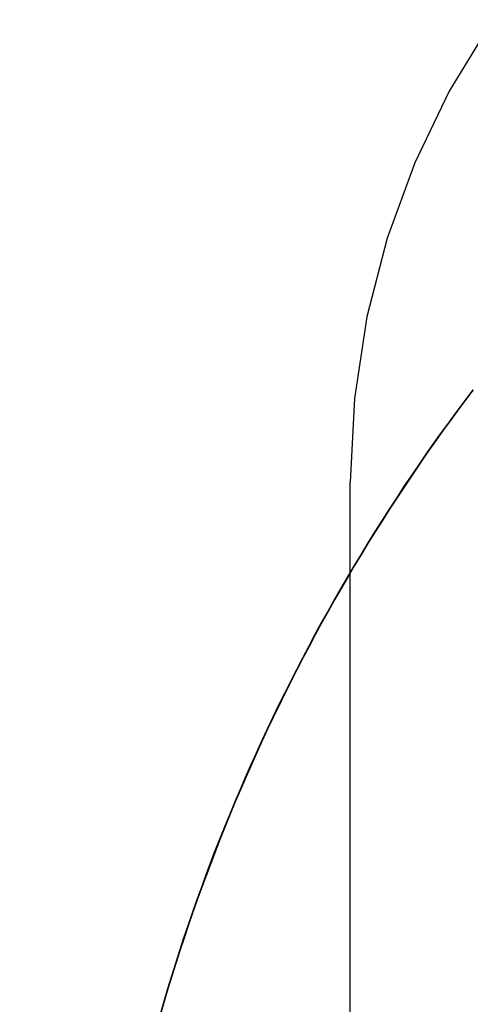
# Model space of a CAD drawing. Extents: x 63 to 959, y 133 to 1116.
# Drawn here: x 763 to 765, y 1030 to 1033 of the extents above; entities that cross this region are included whole.
import ezdxf

# ---------------------------------------------------------------- set-up
doc = ezdxf.new("R2010")
doc.units = 0
doc.header["$LTSCALE"] = 4
doc.linetypes.add('DASH_DOT', pattern=[0.182, 0.1181, -0.0295, 0.0049, -0.0295])
doc.linetypes.add('HIDDEN', pattern=[9.525, 6.35, -3.175])
for name, color, linetype in [('AM_0', 7, 'CONTINUOUS'), ('AM_5', 3, 'CONTINUOUS'), ('OBRYS', 7, 'CONTINUOUS'), ('OSA__ISO_0', 1, 'DASH_DOT'), ('SKRYTÁ__ISO_', 2, 'HIDDEN'), ('VIDITELNÁ__ISO_', 7, 'CONTINUOUS')]:
    doc.layers.add(name, color=color, linetype=linetype)
doc.styles.get("Standard").update_dxf_attribs({"font": 'simplex.shx', "width": 0.75})
doc.dimstyles.get("Standard").update_dxf_attribs({"dimtxt": 0.18, "dimasz": 0.18, "dimexe": 0.18, "dimexo": 0.0625, "dimgap": 0.09, "dimtad": 0, "dimtih": 1, "dimtoh": 1, "dimzin": 0, "dimcen": 0.09, "dimazin": 3, "dimtfac": 1, "dimtofl": 0, "dimtmove": 0, "dimatfit": 3})

# ---------------------------------------------------------------- blocks, each defined once
blk = doc.blocks.new('A$C4B7440DB')
at = {"layer": 'SKRYTÁ__ISO_'}
blk.add_line((8, 22.767), (10, 22.767), dxfattribs=at)
blk.add_arc((10, 20.267), 2.5, 0, 90, dxfattribs=at)
at = {"layer": 'VIDITELNÁ__ISO_'}
for points in [[(10.2817, 22.3939, 0), (10.2495, 22.4181, 0), (10.2171, 22.4422, 0), (10.1846, 22.4661, 0), (10.1518, 22.4897, 0), (10.1189, 22.5131, 0), (10.0859, 22.5362, 0), (10.0527, 22.5591, 0), (10.0193, 22.5818, 0), (9.9858, 22.6043, 0), (9.9521, 22.6265, 0), (9.9183, 22.6485, 0), (9.8843, 22.6702, 0), (9.8501, 22.6917, 0), (9.8158, 22.713, 0), (9.7814, 22.734, 0), (9.7468, 22.7548, 0), (9.7121, 22.7754, 0), (9.6772, 22.7957, 0), (9.6422, 22.8157, 0), (9.607, 22.8356, 0), (9.5717, 22.8551, 0), (9.5363, 22.8745, 0), (9.5007, 22.8935, 0), (9.465, 22.9124, 0), (9.4292, 22.9309, 0), (9.3933, 22.9492, 0), (9.3572, 22.9673, 0), (9.321, 22.9851, 0), (9.2846, 23.0027, 0), (9.2482, 23.02, 0), (9.2116, 23.0371, 0), (9.1749, 23.0539, 0), (9.1381, 23.0704, 0), (9.1012, 23.0867, 0), (9.0642, 23.1027, 0), (9.027, 23.1185, 0), (8.9898, 23.134, 0), (8.9524, 23.1492, 0), (8.9149, 23.1642, 0), (8.8773, 23.179, 0), (8.8397, 23.1934, 0), (8.8019, 23.2076, 0), (8.764, 23.2215, 0), (8.7261, 23.2352, 0), (8.688, 23.2486, 0), (8.6498, 23.2617, 0), (8.6116, 23.2746, 0), (8.5732, 23.2872, 0), (8.5348, 23.2995, 0), (8.4963, 23.3116, 0), (8.4577, 23.3234, 0), (8.4191, 23.3349, 0), (8.3803, 23.3462, 0)], [(10.2812, 22.3928, 0), (10.249, 22.4171, 0), (10.2166, 22.4412, 0), (10.184, 22.465, 0), (10.1513, 22.4886, 0), (10.1184, 22.512, 0), (10.0854, 22.5352, 0), (10.0522, 22.5581, 0), (10.0188, 22.5808, 0), (9.9853, 22.6032, 0), (9.9516, 22.6254, 0), (9.9178, 22.6474, 0), (9.8838, 22.6691, 0), (9.8496, 22.6906, 0), (9.8153, 22.7119, 0), (9.7809, 22.7329, 0), (9.7463, 22.7537, 0), (9.7116, 22.7742, 0), (9.6767, 22.7945, 0), (9.6417, 22.8146, 0), (9.6066, 22.8344, 0), (9.5713, 22.854, 0), (9.5358, 22.8733, 0), (9.5003, 22.8923, 0), (9.4646, 22.9112, 0), (9.4288, 22.9297, 0), (9.3928, 22.948, 0), (9.3568, 22.9661, 0), (9.3206, 22.9839, 0), (9.2842, 23.0015, 0), (9.2478, 23.0188, 0), (9.2112, 23.0358, 0), (9.1745, 23.0526, 0), (9.1377, 23.0692, 0), (9.1008, 23.0854, 0), (9.0638, 23.1015, 0), (9.0266, 23.1172, 0), (8.9894, 23.1327, 0), (8.952, 23.148, 0), (8.9146, 23.163, 0), (8.877, 23.1777, 0), (8.8393, 23.1921, 0), (8.8016, 23.2063, 0), (8.7637, 23.2202, 0), (8.7257, 23.2339, 0), (8.6877, 23.2473, 0), (8.6495, 23.2604, 0), (8.6113, 23.2733, 0), (8.5729, 23.2859, 0), (8.5345, 23.2982, 0), (8.496, 23.3103, 0), (8.4574, 23.3221, 0), (8.4188, 23.3336, 0), (8.38, 23.3448, 0)]]:
    blk.add_polyline3d(points, dxfattribs=at)
blk = doc.blocks.new('A$C07E735F5')
at = {"layer": 'OBRYS', "rotation": 90}
blk.add_blockref('A$C4B7440DB', (34.368, 71.0436), dxfattribs=at)
blk = doc.blocks.new('*U118')
at = {"layer": 'AM_5', "color": 3, "width": 0.75}
blk.add_text('60', height=17.5, rotation=90, dxfattribs=at).set_placement((946.9085, 1037.7665))
blk = doc.blocks.new('*D111')
at = {"layer": 'AM_5'}
for p, q in [((516.0308, 1074.3844), (959.4085, 1074.3844)), ((954.4085, 1056.8844), (954.4085, 1033.5538)), ((631.8285, 1016.0538), (959.4085, 1016.0538))]:
    blk.add_line(p, q, dxfattribs=at)
for points in [[(951.4918, 1056.8844), (957.3251, 1056.8844), (954.4085, 1074.3844)], [(951.4918, 1033.5538), (957.3251, 1033.5538), (954.4085, 1016.0538)]]:
    blk.add_solid(points, dxfattribs=at)
at = {"layer": 'OSA__ISO_0'}
blk.add_blockref('*U118', (0, 0), dxfattribs=at)

msp = doc.modelspace()

# ---------------------------------------------------------------- block references
at = {"layer": 'AM_0'}
msp.add_blockref('A$C07E735F5', (752.7049, 950.1874, -1099.0224), dxfattribs=at)

# ---------------------------------------------------------------- dimensions: what is measured, and where the dimension line sits
at = {"layer": 'AM_5'}
dim = msp.add_linear_dim(base=(954.4085, 1016.0538, -1099.0447), p1=(516.0308, 1074.3844, -1099.0447), p2=(631.8285, 1016.0538, -1103.6738), angle=90, text='{\\Fsimplex|c238;60}', dimstyle='Standard', override={"dimdec": 0, "dimtp": 0, "dimtm": 0, "dimtfac": 1}, dxfattribs=at)
dim.commit()
dim.dimension.update_dxf_attribs({"geometry": '*D111', "text_midpoint": (954.4085, 1048.3915, -1099.0447), "dimtype": 128})

doc.saveas('drawing.dxf')
